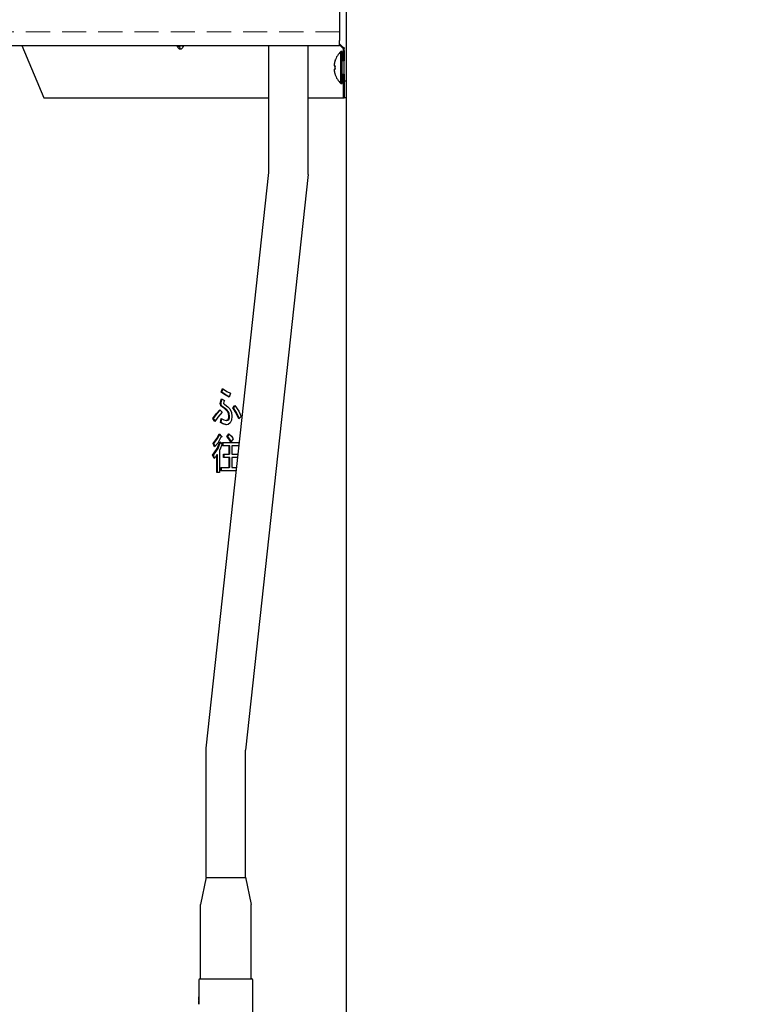
# Model space of a CAD drawing. Extents: x 0 to 420, y 0 to 297.
# Drawn here: x 178 to 194, y 46 to 67 of the extents above; entities that cross this region are included whole.
import ezdxf

# ---------------------------------------------------------------- set-up
doc = ezdxf.new("R2010")
doc.units = 0
doc.linetypes.add('DASHED', pattern=[0.75, 0.5, -0.25])
doc.layers.get('0').update_dxf_attribs({"linetype": 'CONTINUOUS'})
doc.layers.add('DD0', color=7, linetype='CONTINUOUS')
doc.layers.add('M1', color=3, linetype='CONTINUOUS')
doc.styles.get("Standard").update_dxf_attribs({"font": 'txt', "bigfont": 'BIGFONT'})
doc.dimstyles.get("Standard").update_dxf_attribs({"dimtxt": 3.2, "dimasz": 3, "dimexe": 1.5, "dimexo": 0, "dimgap": 1, "dimtad": 3, "dimtih": 1, "dimtoh": 1, "dimdsep": 46, "dimtxsty": 'STANDARD', "dimblk1": 'OPEN', "dimblk2": 'OPEN', "dimsah": 1, "dimcen": 0.09, "dimadec": 0, "dimazin": 0, "dimtfac": 1, "dimtdec": 4, "dimtofl": 0, "dimtmove": 0, "dimatfit": 3, "dimfxl": 1, "dimtolj": 1, "dimtzin": 0, "dimlwd": 13, "dimlwe": 13, "dimarcsym": 0})

# ---------------------------------------------------------------- blocks, each defined once
blk = doc.blocks.new('_OPEN')
at = {"color": 0, "lineweight": 13}
for p, q in [((-0.965926, 0.258819), (0, 0)), ((0, 0), (-1, 0)), ((0, 0), (-0.965926, -0.258819))]:
    blk.add_line(p, q, dxfattribs=at)
blk = doc.blocks.new('*D6')
for p in [(172.522614, 66.101212), (223.514114, 42.234711), (223.514114, 27.18627)]:
    blk.add_point(p)
at = {"layer": 'DD0', "linetype": 'CONTINUOUS'}
for p, q in [((172.522614, 66.101212), (172.522614, 25.68627)), ((223.514114, 42.234711), (223.514114, 25.68627)), ((175.522614, 27.18627), (220.514114, 27.18627))]:
    blk.add_line(p, q, dxfattribs=at)
at = {"layer": 'DD0', "xscale": 3, "yscale": 3, "rotation": 180}
blk.add_blockref('_OPEN', (172.522614, 27.18627), dxfattribs=at)
at = {"layer": 'DD0', "xscale": 3, "yscale": 3}
blk.add_blockref('_OPEN', (223.514114, 27.18627), dxfattribs=at)
at = {"layer": 'DD0', "width": 0.833333}
blk.add_text('７３０', height=2.5, dxfattribs=at).set_placement((194.476698, 27.886271))

msp = doc.modelspace()

# ---------------------------------------------------------------- linework, layer by layer
at = {"layer": 'M1', "linetype": 'CONTINUOUS', "lineweight": 25}
for p, q in [((185.171612, 175.658213), (185.171612, 42.724712)), ((185.038612, 68.30971), (185.038612, 66.101211)), ((174.654113, 65.999711), (185.038612, 65.999711)), ((178.454068, 65.999711), (178.908307, 64.914712)), ((181.679741, 65.97196), (181.665864, 65.999711)), ((181.694192, 65.999711), (181.698637, 65.993423)), ((181.70316, 65.999711), (181.723375, 65.971122)), ((181.810109, 65.999711), (181.796234, 65.97196)), ((183.571844, 63.370027), (183.571844, 65.999711)), ((184.390844, 63.325508), (184.390844, 65.999711)), ((185.038612, 65.999711), (185.038612, 66.101211)), ((185.038612, 66.034963), (185.101612, 65.97196)), ((185.115947, 65.936124), (185.038612, 66.013458)), ((185.094612, 65.873711), (185.066612, 65.873711)), ((185.066612, 65.544712), (185.066612, 65.873711)), ((185.094612, 65.544712), (185.094612, 65.873711)), ((185.109824, 65.942245), (185.109824, 65.68471)), ((185.134573, 65.897355), (185.134573, 65.68471)), ((185.136612, 65.264712), (185.136612, 65.936959)), ((184.926601, 65.579712), (184.944357, 65.579712)), ((185.136612, 65.68471), (185.094612, 65.68471)), ((184.926601, 65.509711), (184.944357, 65.509711)), ((185.066612, 65.215712), (185.066612, 65.544712)), ((185.094612, 65.215712), (185.094612, 65.544712)), ((185.094612, 65.404712), (185.136612, 65.404712)), ((185.109824, 65.404712), (185.109824, 64.914712)), ((185.134573, 65.404712), (185.134573, 64.914712)), ((185.066612, 65.215712), (185.094612, 65.215712)), ((185.136612, 64.914712), (185.136612, 65.264712)), ((185.136612, 65.264712), (185.171612, 65.264712)), ((178.908307, 64.914712), (183.571844, 64.914712)), ((184.390844, 64.914712), (185.109824, 64.914712)), ((185.109824, 64.914712), (185.134573, 64.914712)), ((185.171612, 64.914712), (185.136612, 64.914712)), ((182.270111, 51.43182), (183.571844, 63.370027)), ((184.390844, 63.325508), (183.089111, 51.387301)), ((182.581545, 58.814034), (182.611746, 58.88522)), ((182.655226, 58.763409), (182.581545, 58.814034)), ((182.596394, 58.814034), (182.581545, 58.814034)), ((182.596394, 58.814034), (182.626596, 58.88522)), ((182.670075, 58.763409), (182.596394, 58.814034)), ((182.611746, 58.88522), (182.704424, 58.82517)), ((182.704424, 58.82517), (182.780375, 58.789119)), ((182.566445, 58.579118), (182.575923, 58.632434)), ((182.575923, 58.632434), (182.589095, 58.67166)), ((182.581295, 58.579118), (182.590772, 58.632434)), ((182.589095, 58.67166), (182.652016, 58.636068)), ((182.590772, 58.632434), (182.603944, 58.67166)), ((182.638631, 58.607571), (182.631882, 58.582677)), ((182.652016, 58.636068), (182.638631, 58.607571)), ((182.75269, 58.710813), (182.655226, 58.763409)), ((182.755068, 58.717543), (182.670075, 58.763409)), ((182.780375, 58.789119), (182.75269, 58.710813)), ((182.489602, 58.369356), (182.55386, 58.447422)), ((182.504451, 58.369356), (182.561599, 58.438784)), ((182.55386, 58.447422), (182.601681, 58.394033)), ((182.568511, 58.555481), (182.566445, 58.579118)), ((182.581295, 58.579118), (182.566445, 58.579118)), ((182.579029, 58.529288), (182.568511, 58.555481)), ((182.609931, 58.50132), (182.579029, 58.529288)), ((182.593878, 58.529288), (182.579029, 58.529288)), ((182.58336, 58.555481), (182.581295, 58.579118)), ((182.593878, 58.529288), (182.58336, 58.555481)), ((182.624781, 58.50132), (182.593878, 58.529288)), ((182.652016, 58.472339), (182.609931, 58.50132)), ((182.666865, 58.472339), (182.624781, 58.50132)), ((182.683967, 58.446771), (182.652016, 58.472339)), ((182.666865, 58.472339), (182.652016, 58.472339)), ((182.659567, 58.554203), (182.721303, 58.510107)), ((182.698817, 58.446771), (182.666865, 58.472339)), ((182.71997, 58.404712), (182.683967, 58.446771)), ((182.73482, 58.404712), (182.698817, 58.446771)), ((182.736253, 58.36906), (182.71997, 58.404712)), ((182.73482, 58.404712), (182.71997, 58.404712)), ((182.721303, 58.510107), (182.765273, 58.465219)), ((182.751102, 58.36906), (182.73482, 58.404712)), ((182.765273, 58.465219), (182.79846, 58.387093)), ((182.825676, 58.486575), (182.870979, 58.532847)), ((182.885432, 58.391302), (182.825676, 58.486575)), ((182.840525, 58.486575), (182.825676, 58.486575)), ((182.840525, 58.486575), (182.876923, 58.523751)), ((182.900281, 58.391302), (182.840525, 58.486575)), ((182.870979, 58.532847), (182.948722, 58.413871)), ((182.948722, 58.413871), (182.999337, 58.308609)), ((182.410402, 58.265897), (182.489602, 58.369356)), ((182.453188, 58.20539), (182.410402, 58.265897)), ((182.425252, 58.265897), (182.410402, 58.265897)), ((182.425252, 58.265897), (182.504451, 58.369356)), ((182.46076, 58.215679), (182.425252, 58.265897)), ((182.516549, 58.291467), (182.453188, 58.20539)), ((182.601681, 58.394033), (182.516549, 58.291467)), ((182.568961, 58.180475), (182.586579, 58.265897)), ((182.583811, 58.180475), (182.601428, 58.265897)), ((182.586579, 58.265897), (182.640158, 58.234943)), ((182.640158, 58.234943), (182.684735, 58.223187)), ((182.684735, 58.223187), (182.710048, 58.227464)), ((182.699584, 58.223187), (182.684735, 58.223187)), ((182.699584, 58.223187), (182.724898, 58.227464)), ((182.710048, 58.227464), (182.72752, 58.240982)), ((182.724898, 58.227464), (182.742369, 58.240982)), ((182.742369, 58.240982), (182.72752, 58.240982)), ((182.742622, 58.315729), (182.736253, 58.36906)), ((182.757471, 58.315729), (182.742622, 58.315729)), ((182.757471, 58.315729), (182.751102, 58.36906)), ((182.796885, 58.232909), (182.772823, 58.176914)), ((182.805543, 58.315729), (182.796885, 58.232909)), ((182.79846, 58.387093), (182.805543, 58.315729)), ((182.951518, 58.258779), (182.885432, 58.391302)), ((182.966367, 58.258779), (182.900281, 58.391302)), ((182.999337, 58.308609), (182.951518, 58.258779)), ((182.618143, 58.151227), (182.568961, 58.180475)), ((182.583811, 58.180475), (182.568961, 58.180475)), ((182.632992, 58.151227), (182.583811, 58.180475)), ((182.684735, 58.134204), (182.618143, 58.151227)), ((182.699584, 58.134204), (182.632992, 58.151227)), ((182.72641, 58.141013), (182.684735, 58.134204)), ((182.772823, 58.176914), (182.72641, 58.141013)), ((182.415434, 57.743864), (182.496246, 57.847936)), ((182.430284, 57.743864), (182.511095, 57.847936)), ((182.496246, 57.847936), (182.54631, 57.946745)), ((182.511095, 57.847936), (182.561159, 57.946745)), ((182.579029, 57.875559), (182.512205, 57.755432)), ((182.54631, 57.946745), (182.594129, 57.893356)), ((182.704868, 57.889795), (182.742622, 57.950304)), ((182.745355, 57.845506), (182.704868, 57.889795)), ((182.719718, 57.889795), (182.704868, 57.889795)), ((182.719718, 57.889795), (182.757471, 57.950304)), ((182.760204, 57.845506), (182.719718, 57.889795)), ((182.742622, 57.950304), (182.795437, 57.896037)), ((182.787925, 57.775897), (182.745355, 57.845506)), ((182.795475, 57.787832), (182.760204, 57.845506)), ((182.83071, 57.843524), (182.787925, 57.775897)), ((182.795437, 57.896037), (182.83071, 57.843524)), ((182.407884, 57.505389), (182.504344, 57.643609)), ((182.448154, 57.676237), (182.415434, 57.743864)), ((182.430284, 57.743864), (182.415434, 57.743864)), ((182.422734, 57.505389), (182.519194, 57.643609)), ((182.457445, 57.687725), (182.430284, 57.743864)), ((182.512205, 57.755432), (182.448154, 57.676237)), ((182.504344, 57.643609), (182.55386, 57.779458)), ((182.519194, 57.643609), (182.568709, 57.779458)), ((182.568008, 57.648191), (182.548826, 57.601492)), ((182.548826, 57.601492), (182.548826, 57.142338)), ((182.55386, 57.779458), (182.606715, 57.726067)), ((182.591613, 57.70827), (182.568008, 57.648191)), ((182.614264, 57.768779), (182.959067, 57.768779)), ((182.614264, 57.701415), (182.614264, 57.768779)), ((182.751943, 57.701415), (182.614264, 57.701415)), ((182.629114, 57.701415), (182.629114, 57.768779)), ((182.751943, 57.523186), (182.751943, 57.701415)), ((182.766792, 57.701415), (182.751943, 57.701415)), ((182.766792, 57.523186), (182.766792, 57.701415)), ((182.805543, 57.701415), (182.805543, 57.523186)), ((182.953743, 57.701415), (182.805543, 57.701415)), ((182.959067, 57.768779), (182.959067, 57.750244)), ((182.438086, 57.434202), (182.407884, 57.505389)), ((182.422734, 57.505389), (182.407884, 57.505389)), ((182.448001, 57.445835), (182.422734, 57.505389)), ((182.465091, 57.465887), (182.438086, 57.434202)), ((182.495228, 57.512509), (182.465091, 57.465887)), ((182.495228, 57.142338), (182.495228, 57.512509)), ((182.510077, 57.512509), (182.495228, 57.512509)), ((182.510077, 57.142338), (182.510077, 57.512509)), ((182.629364, 57.523186), (182.751943, 57.523186)), ((182.629364, 57.455823), (182.629364, 57.523186)), ((182.751943, 57.455823), (182.629364, 57.455823)), ((182.644213, 57.455823), (182.644213, 57.523186)), ((182.766792, 57.523186), (182.751943, 57.523186)), ((182.751943, 57.249118), (182.751943, 57.455823)), ((182.766792, 57.455823), (182.751943, 57.455823)), ((182.766792, 57.249118), (182.766792, 57.455823)), ((182.805543, 57.523186), (182.934309, 57.523186)), ((182.805543, 57.455823), (182.805543, 57.249118)), ((182.926964, 57.455823), (182.805543, 57.455823)), ((182.576511, 57.249118), (182.751943, 57.249118)), ((182.576511, 57.181754), (182.576511, 57.249118)), ((182.89708, 57.181754), (182.576511, 57.181754)), ((182.59136, 57.181754), (182.59136, 57.249118)), ((182.766792, 57.249118), (182.751943, 57.249118)), ((182.805543, 57.249118), (182.904425, 57.249118)), ((182.548826, 57.142338), (182.495228, 57.142338)), ((182.270111, 48.744711), (182.270111, 51.43182)), ((183.089111, 48.744711), (183.089111, 51.387301)), ((182.271744, 48.752629), (182.154611, 48.184711)), ((182.271744, 48.744711), (183.089111, 48.744711)), ((183.087478, 48.752629), (183.204611, 48.184711)), ((182.154611, 46.644711), (182.154611, 48.184711)), ((183.204611, 46.644711), (183.204611, 48.184711)), ((182.119612, 46.623711), (182.119612, 46.420583)), ((182.140612, 46.644711), (183.218611, 46.644711)), ((183.239612, 45.104711), (183.239612, 46.623711)), ((182.119612, 46.420583), (182.12223, 46.420583)), ((182.119612, 46.420583), (182.119612, 46.414108)), ((182.119612, 46.414108), (182.123409, 46.414108)), ((182.119612, 46.414108), (182.119612, 46.297436)), ((182.12223, 46.420583), (182.123409, 46.414108)), ((182.119612, 46.297436), (182.119612, 46.269552)), ((182.119612, 46.25419), (182.119612, 46.269552)), ((182.119612, 46.258186), (182.119612, 46.255841)), ((182.119612, 46.234119), (182.119612, 46.25419)), ((182.119612, 46.25419), (182.121532, 46.25419)), ((182.119612, 46.234119), (182.122353, 46.234119)), ((182.119612, 46.214048), (182.119612, 46.234119)), ((182.119612, 46.214048), (182.121532, 46.214048)), ((182.119612, 46.198687), (182.119612, 46.214048)), ((182.119612, 46.198687), (182.119612, 46.177137)), ((182.119612, 46.183618), (182.11994, 46.183618)), ((182.119612, 46.17326), (182.119612, 46.183618)), ((182.119612, 46.150599), (182.119612, 46.17326)), ((182.119612, 46.17326), (182.121532, 46.17326)), ((182.119612, 46.127291), (182.119612, 46.150599)), ((182.119612, 46.150599), (182.122353, 46.150599)), ((182.119612, 46.127291), (182.121586, 46.127291)), ((182.119612, 46.117579), (182.119612, 46.127291)), ((182.119612, 46.117579), (182.119896, 46.117579))]:
    msp.add_line(p, q, dxfattribs=at)
at = {"layer": 'M1', "color": 2, "linetype": 'DASHED', "lineweight": 13}
msp.add_line((185.038612, 66.281111), (172.522612, 66.281111), dxfattribs=at)
at = {"layer": 'M1', "linetype": 'CONTINUOUS', "lineweight": 25}
for centre, radius, start, end in [((185.361278, 65.544711), 0.441667, 131.849003, 161.250032), ((185.361278, 65.544711), 0.440278, 161.253977, 170.85169), ((185.361278, 65.544711), 0.440278, 189.14831, 198.746023), ((185.361278, 65.544711), 0.441667, 198.749968, 228.150997), ((182.140612, 46.623711), 0.021, 90, 180), ((183.218611, 46.623711), 0.021, 0, 90)]:
    msp.add_arc(centre, radius, start, end, dxfattribs=at)
at = {"layer": 'M1', "linetype": 'CONTINUOUS', "lineweight": 25, "extrusion": (0, 0, -1)}
for points, knots in [([(181.693908, 66.000111), (181.694046, 65.998998), (181.694185, 65.997885), (181.694114, 65.996565), (181.694044, 65.995244), (181.693766, 65.993715), (181.693315, 65.992167), (181.692864, 65.990619), (181.692241, 65.98905), (181.691438, 65.987427), (181.690635, 65.985804), (181.689652, 65.984126), (181.688513, 65.98242), (181.687374, 65.980715), (181.686079, 65.978982), (181.684591, 65.977234), (181.683103, 65.975486), (181.681422, 65.973723), (181.679741, 65.97196)], [0, 0, 0, 0, 1, 1, 1, 2, 2, 2, 3, 3, 3, 4, 4, 4, 5, 5, 5, 6, 6, 6, 6]), ([(181.737986, 65.921323), (181.732579, 65.922283), (181.727171, 65.923243), (181.721887, 65.925485), (181.716604, 65.927726), (181.711444, 65.931249), (181.70646, 65.935582), (181.701476, 65.939915), (181.696667, 65.945059), (181.692243, 65.951257), (181.687819, 65.957456), (181.68378, 65.964708), (181.679741, 65.97196)], [0, 0, 0, 0, 1, 1, 1, 2, 2, 2, 3, 3, 3, 4, 4, 4, 4]), ([(181.698637, 65.993423), (181.698739, 65.993279), (181.698842, 65.993136), (181.69895, 65.992985), (181.700819, 65.990385), (181.704535, 65.985638), (181.707677, 65.982145), (181.710818, 65.978652), (181.713384, 65.976413), (181.715904, 65.974785), (181.718425, 65.973157), (181.7209, 65.972139), (181.723375, 65.971122)], [0, 0, 0, 0, 1, 1, 1, 2, 2, 2, 3, 3, 3, 4, 4, 4, 4]), ([(181.723375, 65.971122), (181.725269, 65.972077), (181.727163, 65.973032), (181.728776, 65.974785), (181.730388, 65.976538), (181.731719, 65.979088), (181.732838, 65.982145), (181.733956, 65.985202), (181.734862, 65.988764), (181.735435, 65.992985), (181.736008, 65.997205), (181.736247, 66.002084), (181.736486, 66.006962)], [0, 0, 0, 0, 1, 1, 1, 2, 2, 2, 3, 3, 3, 4, 4, 4, 4]), ([(181.737986, 65.921323), (181.737986, 65.921785), (181.737985, 65.922246), (181.737978, 65.92274), (181.737888, 65.928751), (181.73677, 65.939493), (181.734165, 65.948345), (181.731559, 65.957197), (181.727467, 65.964159), (181.723375, 65.971122)], [0, 0, 0, 0, 1, 1, 1, 2, 2, 2, 3, 3, 3, 3]), ([(181.796234, 65.97196), (181.792195, 65.964708), (181.788156, 65.957455), (181.783732, 65.951257), (181.779308, 65.945059), (181.774499, 65.939915), (181.769515, 65.935582), (181.76453, 65.931249), (181.759371, 65.927726), (181.754087, 65.925485), (181.748803, 65.923244), (181.743395, 65.922283), (181.737986, 65.921323)], [0, 0, 0, 0, 1, 1, 1, 2, 2, 2, 3, 3, 3, 4, 4, 4, 4]), ([(181.796234, 65.97196), (181.794389, 65.973724), (181.792543, 65.975487), (181.790537, 65.977234), (181.78853, 65.978982), (181.786362, 65.980714), (181.784088, 65.98242), (181.781815, 65.984127), (181.779436, 65.985808), (181.777002, 65.987427), (181.774568, 65.989046), (181.772078, 65.990602), (181.769396, 65.992167), (181.766714, 65.993732), (181.76384, 65.995306), (181.761404, 65.996565), (181.758967, 65.997823), (181.756969, 65.998767), (181.75497, 65.999711)], [0, 0, 0, 0, 1, 1, 1, 2, 2, 2, 3, 3, 3, 4, 4, 4, 5, 5, 5, 6, 6, 6, 6]), ([(185.101612, 65.97196), (185.104199, 65.97102), (185.106787, 65.970081), (185.109225, 65.969023), (185.111664, 65.967966), (185.113954, 65.96679), (185.116109, 65.965539), (185.118265, 65.964288), (185.120287, 65.962961), (185.122147, 65.961563), (185.124007, 65.960165), (185.125707, 65.958697), (185.127234, 65.95717), (185.128761, 65.955642), (185.130117, 65.954056), (185.131283, 65.952426), (185.13245, 65.950795), (185.133428, 65.949121), (185.134227, 65.947419), (185.135025, 65.945716), (185.135645, 65.943985), (185.136012, 65.942237), (185.13638, 65.940489), (185.136496, 65.938724), (185.136612, 65.936959)], [0, 0, 0, 0, 1, 1, 1, 2, 2, 2, 3, 3, 3, 4, 4, 4, 5, 5, 5, 6, 6, 6, 7, 7, 7, 8, 8, 8, 8]), ([(185.115947, 65.936124), (185.115498, 65.937244), (185.11505, 65.938364), (185.114482, 65.939783), (185.113721, 65.941688), (185.112744, 65.944132), (185.111538, 65.947148), (185.110331, 65.950163), (185.108895, 65.953752), (185.107203, 65.957983), (185.10551, 65.962214), (185.103561, 65.967087), (185.101612, 65.97196)], [0, 0, 0, 0, 1, 1, 1, 2, 2, 2, 3, 3, 3, 4, 4, 4, 4]), ([(185.136612, 65.886323), (185.136611, 65.886785), (185.136609, 65.887246), (185.136598, 65.887738), (185.13646, 65.893804), (185.134886, 65.90451), (185.131205, 65.913348), (185.127524, 65.922185), (185.121735, 65.929155), (185.115947, 65.936124)], [0, 0, 0, 0, 1, 1, 1, 2, 2, 2, 3, 3, 3, 3]), ([(184.926601, 65.614711), (184.92604, 65.610848), (184.925479, 65.606984), (184.925073, 65.603292), (184.924668, 65.599599), (184.924418, 65.596079), (184.924327, 65.593044), (184.924237, 65.59001), (184.924306, 65.587464), (184.924453, 65.585284), (184.924584, 65.583331), (184.924779, 65.581674), (184.925408, 65.580749), (184.92573, 65.580275), (184.926166, 65.579994), (184.926601, 65.579712)], [0, 0, 0, 0, 1, 1, 1, 2, 2, 2, 3, 3, 3, 4, 4, 4, 5, 5, 5, 5]), ([(184.943051, 65.68668), (184.943076, 65.686671), (184.943101, 65.686662), (184.943132, 65.686651), (184.943194, 65.686628), (184.943278, 65.686597), (184.943377, 65.686561), (184.943488, 65.686521), (184.943619, 65.686473), (184.943785, 65.686413), (184.943952, 65.686352), (184.944154, 65.686278), (184.944357, 65.686204)], [0, 0, 0, 0, 1, 1, 1, 2, 2, 2, 3, 3, 3, 4, 4, 4, 4]), ([(184.944357, 65.579712), (184.944154, 65.576799), (184.943953, 65.573887), (184.943785, 65.570973), (184.943618, 65.568059), (184.943485, 65.565143), (184.943377, 65.562226), (184.943269, 65.559308), (184.943187, 65.556389), (184.943132, 65.55347), (184.943077, 65.550551), (184.943051, 65.547632), (184.943051, 65.544712), (184.943051, 65.541793), (184.943078, 65.538872), (184.943132, 65.535952), (184.943187, 65.533033), (184.94327, 65.530114), (184.943377, 65.527197), (184.943485, 65.52428), (184.943618, 65.521364), (184.943785, 65.51845), (184.943952, 65.515535), (184.944155, 65.512623), (184.944357, 65.509711)], [0, 0, 0, 0, 1, 1, 1, 2, 2, 2, 3, 3, 3, 4, 4, 4, 5, 5, 5, 6, 6, 6, 7, 7, 7, 8, 8, 8, 8]), ([(184.926601, 65.509711), (184.926026, 65.509168), (184.92545, 65.508626), (184.925073, 65.507796), (184.924494, 65.50652), (184.924385, 65.504565), (184.924327, 65.502198), (184.92427, 65.499813), (184.924266, 65.497008), (184.924453, 65.49366), (184.92464, 65.490311), (184.925018, 65.486417), (184.925408, 65.483168), (184.925798, 65.47992), (184.9262, 65.477315), (184.926601, 65.474711)], [0, 0, 0, 0, 1, 1, 1, 2, 2, 2, 3, 3, 3, 4, 4, 4, 5, 5, 5, 5]), ([(184.944357, 65.403218), (184.944154, 65.403144), (184.943952, 65.40307), (184.943785, 65.40301), (184.943618, 65.402949), (184.943488, 65.402902), (184.943377, 65.402862), (184.943277, 65.402825), (184.943194, 65.402794), (184.943132, 65.402772), (184.943101, 65.402761), (184.943076, 65.402752), (184.943051, 65.402743)], [0, 0, 0, 0, 1, 1, 1, 2, 2, 2, 3, 3, 3, 4, 4, 4, 4]), ([(182.631882, 58.582677), (182.633644, 58.578662), (182.635406, 58.574648), (182.637498, 58.571668), (182.63959, 58.568688), (182.642012, 58.566742), (182.645728, 58.564016), (182.649468, 58.561272), (182.654517, 58.557737), (182.659567, 58.554203)], [0, 0, 0, 0, 1, 1, 1, 2, 2, 2, 3, 3, 3, 3]), ([(182.72752, 58.240982), (182.730713, 58.247147), (182.733906, 58.253312), (182.736144, 58.259503), (182.738382, 58.265694), (182.739666, 58.271911), (182.740573, 58.280855), (182.741542, 58.290406), (182.742082, 58.303068), (182.742622, 58.315729)], [0, 0, 0, 0, 1, 1, 1, 2, 2, 2, 3, 3, 3, 3]), ([(182.742369, 58.240982), (182.745562, 58.247147), (182.748755, 58.253312), (182.750994, 58.259503), (182.753232, 58.265694), (182.754515, 58.271911), (182.755422, 58.280855), (182.756391, 58.290406), (182.756931, 58.303068), (182.757471, 58.315729)], [0, 0, 0, 0, 1, 1, 1, 2, 2, 2, 3, 3, 3, 3]), ([(182.594129, 57.893356), (182.59502, 57.892196), (182.59591, 57.891035), (182.596394, 57.890094), (182.596801, 57.889303), (182.59692, 57.888667), (182.596953, 57.887943), (182.596987, 57.887219), (182.596933, 57.886407), (182.596691, 57.885686), (182.596448, 57.884965), (182.596018, 57.884335), (182.59561, 57.883812), (182.595202, 57.88329), (182.594817, 57.882875), (182.594227, 57.882375), (182.593636, 57.881875), (182.59284, 57.881289), (182.591842, 57.880675), (182.590696, 57.879968), (182.589282, 57.879223), (182.587322, 57.878432), (182.585048, 57.877515), (182.582038, 57.876537), (182.579029, 57.875559)], [0, 0, 0, 0, 1, 1, 1, 2, 2, 2, 3, 3, 3, 4, 4, 4, 5, 5, 5, 6, 6, 6, 7, 7, 7, 8, 8, 8, 8]), ([(182.606715, 57.726067), (182.607606, 57.724907), (182.608497, 57.723748), (182.60898, 57.722806), (182.609386, 57.722016), (182.609505, 57.72138), (182.609537, 57.720655), (182.60957, 57.719931), (182.609516, 57.719119), (182.609274, 57.718398), (182.609033, 57.717677), (182.608603, 57.717047), (182.608196, 57.716525), (182.607788, 57.716003), (182.607401, 57.715588), (182.60681, 57.715087), (182.60622, 57.714587), (182.605424, 57.714), (182.604426, 57.713385), (182.60328, 57.712679), (182.601866, 57.711935), (182.599905, 57.711145), (182.597632, 57.710228), (182.594622, 57.709249), (182.591613, 57.70827)], [0, 0, 0, 0, 1, 1, 1, 2, 2, 2, 3, 3, 3, 4, 4, 4, 5, 5, 5, 6, 6, 6, 7, 7, 7, 8, 8, 8, 8]), ([(182.123409, 46.414108), (182.12265, 46.401186), (182.121891, 46.388265), (182.1213, 46.375316), (182.120709, 46.362367), (182.120287, 46.34939), (182.120034, 46.336406), (182.11978, 46.323421), (182.119697, 46.310429), (182.119612, 46.297436)], [0, 0, 0, 0, 1, 1, 1, 2, 2, 2, 3, 3, 3, 3]), ([(182.119612, 46.269552), (182.119622, 46.269411), (182.119633, 46.269271), (182.11965, 46.269112), (182.119708, 46.268577), (182.119847, 46.267837), (182.119998, 46.266906), (182.1204, 46.264439), (182.120891, 46.260632), (182.121169, 46.258103), (182.121352, 46.256424), (182.121442, 46.255307), (182.121532, 46.25419)], [0, 0, 0, 0, 1, 1, 1, 2, 2, 2, 3, 3, 3, 4, 4, 4, 4]), ([(182.121532, 46.214048), (182.121191, 46.210502), (182.120851, 46.206957), (182.12043, 46.204138), (182.120096, 46.201903), (182.119711, 46.200125), (182.119627, 46.198929), (182.119621, 46.198846), (182.119617, 46.198766), (182.119612, 46.198687)], [0, 0, 0, 0, 1, 1, 1, 2, 2, 2, 3, 3, 3, 3]), ([(182.11994, 46.183618), (182.120046, 46.183442), (182.120152, 46.183266), (182.120244, 46.183058), (182.120655, 46.182138), (182.120798, 46.18061), (182.120968, 46.178875), (182.121138, 46.177141), (182.121335, 46.1752), (182.121532, 46.17326)], [0, 0, 0, 0, 1, 1, 1, 2, 2, 2, 3, 3, 3, 3]), ([(182.121532, 46.25419), (182.121634, 46.25295), (182.121737, 46.251709), (182.121849, 46.249887), (182.122005, 46.247322), (182.122179, 46.243605), (182.122266, 46.240785), (182.122353, 46.237966), (182.122353, 46.236043), (182.122353, 46.234119)], [0, 0, 0, 0, 1, 1, 1, 2, 2, 2, 3, 3, 3, 3]), ([(182.122353, 46.234119), (182.122351, 46.23247), (182.122349, 46.230821), (182.122291, 46.228472), (182.122233, 46.226123), (182.12212, 46.223075), (182.121984, 46.220555), (182.121848, 46.218035), (182.12169, 46.216042), (182.121532, 46.214048)], [0, 0, 0, 0, 1, 1, 1, 2, 2, 2, 3, 3, 3, 3]), ([(182.121532, 46.17326), (182.121645, 46.171838), (182.121759, 46.170415), (182.121876, 46.168383), (182.122022, 46.165845), (182.122173, 46.162355), (182.122253, 46.159232), (182.122334, 46.15611), (182.122344, 46.153354), (182.122353, 46.150599)], [0, 0, 0, 0, 1, 1, 1, 2, 2, 2, 3, 3, 3, 3]), ([(182.122353, 46.150599), (182.122358, 46.148813), (182.122362, 46.147028), (182.122312, 46.144226), (182.122252, 46.140864), (182.122113, 46.13604), (182.121953, 46.132759), (182.121838, 46.130408), (182.121712, 46.12885), (182.121586, 46.127291)], [0, 0, 0, 0, 1, 1, 1, 2, 2, 2, 3, 3, 3, 3]), ([(182.121586, 46.127291), (182.12133, 46.125077), (182.121074, 46.122864), (182.120874, 46.12104), (182.120716, 46.119593), (182.120593, 46.118392), (182.120113, 46.117803), (182.120045, 46.11772), (182.119971, 46.11765), (182.119896, 46.117579)], [0, 0, 0, 0, 1, 1, 1, 2, 2, 2, 3, 3, 3, 3])]:
    msp.add_open_spline(points, degree=3, knots=knots, dxfattribs=at)

# ---------------------------------------------------------------- dimensions: what is measured, and where the dimension line sits
at = {"layer": 'DD0', "color": 7}
dim = msp.add_linear_dim(base=(223.514114, 27.18627), p1=(172.522614, 66.101212), p2=(223.514114, 42.234711), text='７３０', dimstyle='STANDARD', override={"dimtxt": 2.5, "dimexe": 1.499999, "dimexo": 2.03098e-06, "dimtih": 1, "dimtoh": 1, "dimtmove": 2, "dimlwd": 13, "dimlwe": 13}, dxfattribs=at)
dim.commit()
dim.dimension.update_dxf_attribs({"geometry": '*D6', "text_midpoint": (198.018371, 29.13627), "dimtype": 160})

doc.saveas('drawing.dxf')
